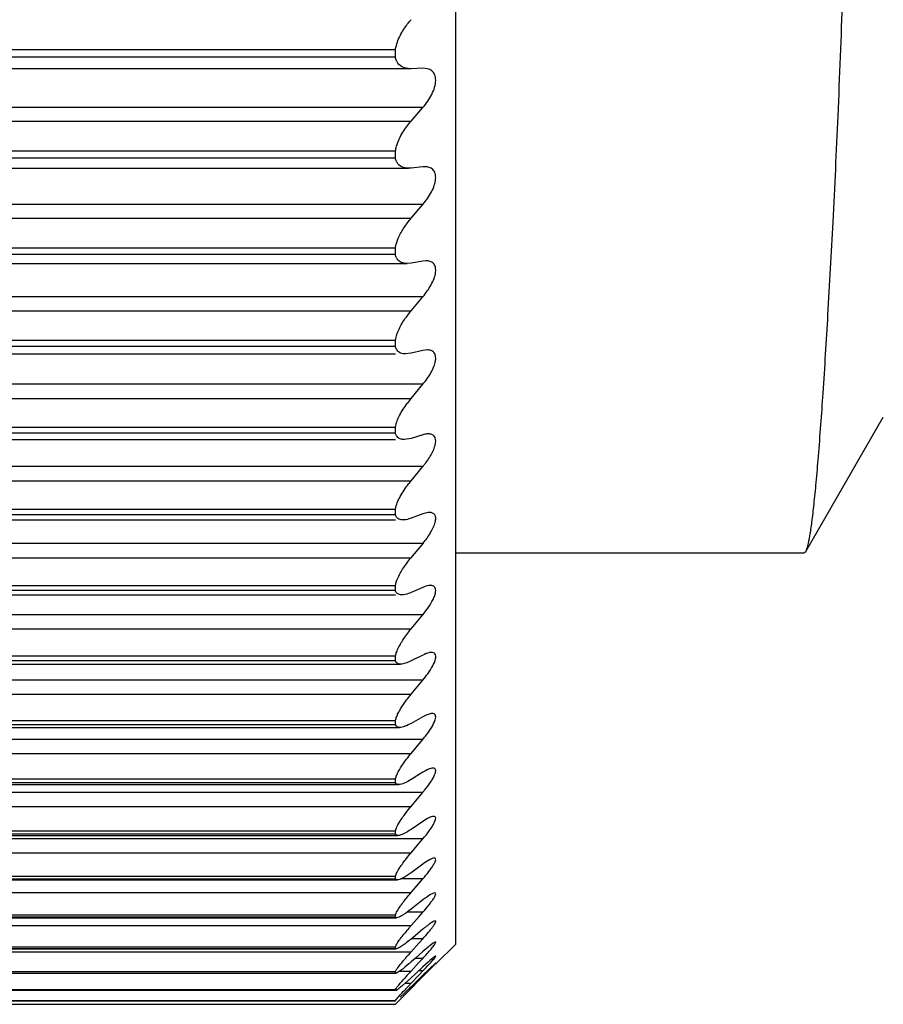
# Model space of a CAD drawing. Units: millimetres. Extents: x 48 to 2135, y 570 to 2420.
# Drawn here: x 1903 to 1906, y 2114 to 2117 of the extents above; entities that cross this region are included whole.
import ezdxf

# ---------------------------------------------------------------- set-up
doc = ezdxf.new("R2010")
doc.units = ezdxf.units.MM
doc.header["$LTSCALE"] = 16.335
doc.layers.get('0').update_dxf_attribs({"linetype": 'CONTINUOUS'})

msp = doc.modelspace()

# ---------------------------------------------------------------- linework, layer by layer
at = {"color": 7, "linetype": 'Continuous'}
for p, q in [((1904.4338, 2114.3803), (1904.4338, 2128.9803)), ((1900.4338, 2117.3525), (1904.2338, 2117.3525)), ((1904.2338, 2117.328), (1900.4338, 2117.328)), ((1904.2338, 2117.328), (1904.2338, 2117.3525)), ((1904.2856, 2117.2892), (1900.382, 2117.2892)), ((1904.3248, 2117.2906), (1904.2856, 2117.2892)), ((1904.2856, 2117.1149), (1904.3248, 2117.1602)), ((1900.4338, 2117.0158), (1904.2338, 2117.0158)), ((1904.2338, 2116.9924), (1904.2338, 2117.0158)), ((1904.2338, 2116.9924), (1900.4338, 2116.9924)), ((1900.3901, 2116.9583), (1904.2775, 2116.9583)), ((1904.2856, 2116.9588), (1904.2775, 2116.9583)), ((1904.3248, 2116.9628), (1904.2856, 2116.9588)), ((1904.3316, 2116.9632), (1904.3248, 2116.9628)), ((1904.2856, 2116.7921), (1904.3248, 2116.8381)), ((1900.4338, 2116.6939), (1904.2338, 2116.6939)), ((1904.2338, 2116.6715), (1900.4338, 2116.6715)), ((1904.2338, 2116.6715), (1904.2338, 2116.6939)), ((1900.3952, 2116.642), (1904.2724, 2116.642)), ((1904.2856, 2116.6432), (1904.2724, 2116.642)), ((1904.3248, 2116.6499), (1904.2856, 2116.6432)), ((1904.3358, 2116.6509), (1904.3248, 2116.6499)), ((1904.2856, 2116.4847), (1904.3248, 2116.5313)), ((1900.4338, 2116.3876), (1904.2338, 2116.3876)), ((1904.2338, 2116.3664), (1904.2338, 2116.3876)), ((1904.2338, 2116.3664), (1900.4338, 2116.3664)), ((1904.2856, 2116.3435), (1904.2675, 2116.3412)), ((1904.3248, 2116.3528), (1904.2856, 2116.3435)), ((1904.3398, 2116.3548), (1904.3248, 2116.3528)), ((1900.4338, 2116.3412), (1904.2338, 2116.3412)), ((1904.2856, 2116.1936), (1904.3248, 2116.2407)), ((1905.5967, 2115.6854), (1905.8544, 2116.1312)), ((1900.4338, 2116.098), (1904.2338, 2116.098)), ((1904.2338, 2116.078), (1904.2338, 2116.098)), ((1904.2338, 2116.078), (1900.4338, 2116.078)), ((1900.4338, 2116.0567), (1904.2338, 2116.0567)), ((1904.2856, 2116.0606), (1904.263, 2116.0567)), ((1904.3248, 2116.0725), (1904.2856, 2116.0606)), ((1904.2856, 2115.9198), (1904.3248, 2115.9672)), ((1900.4338, 2115.8259), (1904.2338, 2115.8259)), ((1904.2338, 2115.8072), (1904.2338, 2115.8259)), ((1904.2338, 2115.8072), (1900.4338, 2115.8072)), ((1900.4338, 2115.7896), (1904.2338, 2115.7896)), ((1904.3248, 2115.8098), (1904.2856, 2115.7953)), ((1900.342, 2115.7126), (1904.3256, 2115.7126)), ((1904.3256, 2115.7126), (1904.284, 2115.6623)), ((1904.284, 2115.6623), (1900.3836, 2115.6623)), ((1904.4338, 2115.6803), (1905.5908, 2115.6803)), ((1905.5907, 2115.6803), (1905.5969, 2115.6854)), ((1900.4338, 2115.5723), (1904.2338, 2115.5723)), ((1904.2338, 2115.5549), (1904.2338, 2115.5723)), ((1904.3248, 2115.5656), (1904.2856, 2115.5486)), ((1904.2338, 2115.5549), (1900.4338, 2115.5549)), ((1900.4338, 2115.5407), (1904.2338, 2115.5407)), ((1904.2856, 2115.4274), (1904.3248, 2115.4749)), ((1900.4338, 2115.3378), (1904.2338, 2115.3378)), ((1904.2338, 2115.3219), (1904.2338, 2115.3378)), ((1904.3248, 2115.3406), (1904.2856, 2115.3212)), ((1900.4166, 2115.3107), (1904.251, 2115.3107)), ((1904.2338, 2115.3219), (1900.4338, 2115.3219)), ((1904.2856, 2115.2104), (1904.3248, 2115.2577)), ((1904.3248, 2115.1356), (1904.2856, 2115.1138)), ((1900.42, 2115.1003), (1904.2476, 2115.1003)), ((1900.4338, 2115.1234), (1904.2338, 2115.1234)), ((1904.2338, 2115.1089), (1900.4338, 2115.1089)), ((1904.2338, 2115.1089), (1904.2338, 2115.1234)), ((1904.2856, 2115.0136), (1904.3127, 2115.0462)), ((1904.3127, 2115.0462), (1904.3248, 2115.0607)), ((1904.3127, 2115.0462), (1904.3248, 2115.0607)), ((1904.3248, 2114.9512), (1904.2856, 2114.927)), ((1900.423, 2114.9103), (1904.2446, 2114.9103)), ((1900.4338, 2114.9295), (1904.2338, 2114.9295)), ((1904.2338, 2114.9165), (1900.4338, 2114.9165)), ((1904.2338, 2114.9165), (1904.2338, 2114.9295)), ((1904.3117, 2114.869), (1904.3248, 2114.8845)), ((1904.2856, 2114.8379), (1904.3117, 2114.869)), ((1904.3248, 2114.7879), (1904.2856, 2114.7615)), ((1900.4257, 2114.7412), (1904.2419, 2114.7412)), ((1900.4338, 2114.7569), (1904.2338, 2114.7569)), ((1904.2338, 2114.7455), (1900.4338, 2114.7455)), ((1904.2338, 2114.7455), (1904.2338, 2114.7569)), ((1904.2419, 2114.7412), (1904.239, 2114.7415)), ((1904.2957, 2114.6955), (1904.3117, 2114.7144)), ((1904.3117, 2114.7144), (1904.3248, 2114.7297)), ((1904.2856, 2114.6837), (1904.2957, 2114.6955)), ((1904.2856, 2114.6837), (1904.2957, 2114.6955)), ((1904.3248, 2114.6463), (1904.2856, 2114.6177)), ((1900.4281, 2114.5935), (1904.2395, 2114.5935)), ((1900.4338, 2114.6061), (1904.2338, 2114.6061)), ((1904.2338, 2114.5962), (1900.4338, 2114.5962)), ((1904.2338, 2114.5962), (1904.2338, 2114.6061)), ((1904.2395, 2114.5935), (1904.2338, 2114.5962)), ((1904.2856, 2114.5515), (1904.3117, 2114.5817)), ((1904.3117, 2114.5817), (1904.3248, 2114.5968)), ((1904.3248, 2114.5269), (1904.2856, 2114.4962)), ((1900.4338, 2114.4776), (1904.2338, 2114.4776)), ((1904.2338, 2114.4693), (1904.2338, 2114.4776)), ((1904.3127, 2114.4724), (1904.3248, 2114.4861)), ((1904.3127, 2114.4724), (1904.3248, 2114.4861)), ((1900.4301, 2114.4678), (1904.2375, 2114.4678)), ((1904.2338, 2114.4693), (1900.4338, 2114.4693)), ((1904.2375, 2114.4678), (1904.2338, 2114.4693)), ((1904.2856, 2114.4417), (1904.3127, 2114.4724)), ((1904.3587, 2114.4549), (1904.3547, 2114.4526)), ((1904.363, 2114.4569), (1904.3587, 2114.4549)), ((1904.3248, 2114.43), (1904.2987, 2114.4082)), ((1904.2987, 2114.4082), (1904.2856, 2114.3973)), ((1904.2856, 2114.3547), (1904.3117, 2114.3837)), ((1904.3117, 2114.3837), (1904.3248, 2114.3981)), ((1904.3546, 2114.3805), (1904.3476, 2114.3751)), ((1904.3587, 2114.3834), (1904.3546, 2114.3805)), ((1904.363, 2114.386), (1904.3587, 2114.3834)), ((1904.4338, 2114.3803), (1904.3671, 2114.3135)), ((1900.4318, 2114.3644), (1904.2358, 2114.3644)), ((1900.4338, 2114.3717), (1904.2338, 2114.3717)), ((1904.2338, 2114.365), (1900.4338, 2114.365)), ((1904.2338, 2114.365), (1904.2338, 2114.3717)), ((1904.2358, 2114.3644), (1904.2338, 2114.365)), ((1904.3248, 2114.3558), (1904.2987, 2114.3328)), ((1904.3421, 2114.3707), (1904.3248, 2114.3558)), ((1904.2778, 2114.3144), (1904.2646, 2114.3033)), ((1904.2987, 2114.3328), (1904.2856, 2114.3213)), ((1904.2856, 2114.2908), (1904.3117, 2114.319)), ((1904.3117, 2114.319), (1904.3248, 2114.333)), ((1904.342, 2114.3205), (1904.3248, 2114.3048)), ((1904.3547, 2114.3316), (1904.3476, 2114.3254)), ((1904.363, 2114.338), (1904.3587, 2114.3348)), ((1904.3653, 2114.3153), (1904.363, 2114.3132)), ((1904.367, 2114.3166), (1904.3653, 2114.3153)), ((1904.3674, 2114.3168), (1904.367, 2114.3166)), ((1904.367, 2114.3161), (1904.3674, 2114.3168)), ((1900.4331, 2114.2836), (1904.2346, 2114.2836)), ((1900.4338, 2114.2888), (1904.2338, 2114.2888)), ((1904.2338, 2114.2837), (1904.2338, 2114.2888)), ((1904.2345, 2114.2836), (1904.2338, 2114.2837)), ((1904.2556, 2114.2962), (1904.2491, 2114.2914)), ((1904.3248, 2114.3048), (1904.2987, 2114.2806)), ((1904.3117, 2114.2774), (1904.3248, 2114.291)), ((1904.363, 2114.3132), (1904.3587, 2114.3093)), ((1904.2856, 2114.2684), (1904.2646, 2114.2493)), ((1904.2987, 2114.2806), (1904.2856, 2114.2684)), ((1904.2856, 2114.2501), (1904.3117, 2114.2774)), ((1904.3248, 2114.2769), (1904.2856, 2114.2389)), ((1904.2856, 2114.2328), (1904.3117, 2114.2591)), ((1904.3117, 2114.2591), (1904.3248, 2114.2723)), ((1904.3248, 2114.2723), (1904.3302, 2114.2778)), ((1900.4338, 2114.2291), (1904.2338, 2114.2291)), ((1904.2338, 2114.2258), (1900.4338, 2114.2258)), ((1904.2338, 2114.2258), (1904.2338, 2114.2291)), ((1904.2646, 2114.2187), (1904.2491, 2114.2042)), ((1904.2646, 2114.2115), (1904.2856, 2114.2328)), ((1904.2856, 2114.2389), (1904.2812, 2114.2346)), ((1900.4338, 2114.1929), (1904.2338, 2114.1929)), ((1904.2338, 2114.1912), (1900.4338, 2114.1912)), ((1904.2338, 2114.1803), (1904.2646, 2114.2115)), ((1904.2338, 2114.1912), (1904.2338, 2114.1929)), ((1900.4338, 2114.1803), (1904.2338, 2114.1803))]:
    msp.add_line(p, q, dxfattribs=at)
at = {"color": 9, "linetype": 'Continuous'}
for p, q in [((1904.3248, 2117.1602), (1900.3428, 2117.1602)), ((1900.382, 2117.1149), (1904.2856, 2117.1149)), ((1904.3248, 2116.8381), (1900.3428, 2116.8381)), ((1900.382, 2116.7921), (1904.2856, 2116.7921)), ((1904.3248, 2116.5313), (1900.3428, 2116.5313)), ((1900.382, 2116.4847), (1904.2856, 2116.4847)), ((1904.3248, 2116.2407), (1900.3428, 2116.2407)), ((1900.382, 2116.1936), (1904.2856, 2116.1936)), ((1904.3248, 2115.9672), (1900.3428, 2115.9672)), ((1900.382, 2115.9198), (1904.2856, 2115.9198)), ((1904.3248, 2115.4749), (1900.3428, 2115.4749)), ((1900.382, 2115.4274), (1904.2856, 2115.4274)), ((1904.3248, 2115.2577), (1900.3428, 2115.2577)), ((1900.382, 2115.2104), (1904.2856, 2115.2104)), ((1904.3248, 2115.0607), (1900.3428, 2115.0607)), ((1900.382, 2115.0136), (1904.2856, 2115.0136)), ((1904.3248, 2114.8845), (1900.3428, 2114.8845)), ((1900.382, 2114.8379), (1904.2856, 2114.8379)), ((1904.3248, 2114.7297), (1900.3428, 2114.7297)), ((1900.382, 2114.6837), (1904.2856, 2114.6837)), ((1904.3248, 2114.5968), (1904.2511, 2114.5968)), ((1900.382, 2114.5515), (1904.2856, 2114.5515)), ((1904.3248, 2114.4861), (1904.2719, 2114.4861)), ((1900.382, 2114.4417), (1904.2856, 2114.4417)), ((1904.3248, 2114.3981), (1904.2856, 2114.3981)), ((1900.382, 2114.3547), (1904.2856, 2114.3547)), ((1904.3248, 2114.333), (1904.2989, 2114.333)), ((1904.2481, 2114.2908), (1904.2856, 2114.2908)), ((1904.3248, 2114.291), (1904.31, 2114.291)), ((1904.2655, 2114.2501), (1904.2856, 2114.2501)), ((1904.2793, 2114.2328), (1904.2856, 2114.2328))]:
    msp.add_line(p, q, dxfattribs=at)
at = {"color": 7, "linetype": 'Continuous'}
for centre, radius, start, end in [((1904.5407, 2116.2698), 0.3335, 139.8822, 144.9846), ((1904.5658, 2115.9601), 0.3647, 140.1823, 143.558), ((1904.0741, 2116.1742), 0.3251, 320.451, 322.3698), ((1904.5941, 2115.6645), 0.4004, 140.3809, 142.2527), ((1903.996, 2115.3341), 0.4276, 320.2481, 322.678), ((1903.9445, 2115.2035), 0.4964, 320.0133, 321.086), ((1904.8548, 2113.9358), 0.7615, 139.2393, 140.8148), ((1904.9963, 2113.8146), 0.9478, 138.5732, 139.2734), ((1904.6611, 2114.0282), 0.524, 128.7047, 129.9339), ((1904.5618, 2114.1524), 0.365, 127.0277, 128.7321), ((1905.062, 2113.6523), 1.047, 137.8621, 139.2767), ((1903.5574, 2115.0445), 1.0465, 317.1614, 318.3478), ((1904.5826, 2114.079), 0.378, 128.4439, 129.4993), ((1904.905, 2113.7878), 0.8396, 139.2963, 139.7123), ((1903.6853, 2115.0015), 0.9072, 310.7717, 311.4299), ((1904.8034, 2113.8039), 0.6927, 131.1552, 131.765), ((1904.5017, 2114.1559), 0.229, 128.6463, 129.9163), ((1904.0254, 2114.5959), 0.3779, 307.528, 309.2733), ((1905.4517, 2113.2088), 1.5907, 137.1404, 137.7512), ((1906.5571, 2111.9828), 3.201, 133.7895, 134.2191), ((1905.8222, 2112.7491), 2.1392, 133.5769, 133.7835), ((1905.3035, 2113.2948), 1.3863, 133.1913, 133.591), ((1904.8986, 2113.7261), 0.7947, 132.7901, 133.1898), ((1905.1921, 2113.4444), 1.2401, 137.748, 138.4114), ((1906.3996, 2112.2275), 2.9257, 136.2647, 136.4826), ((1905.8983, 2112.7024), 2.2352, 136.4642, 136.9646), ((1902.3842, 2116.1965), 2.7291, 313.5527, 314.0369)]:
    msp.add_arc(centre, radius, start, end, dxfattribs=at)
for points, knots in [([(1905.5968, 2115.6854), (1905.6001, 2115.6911), (1905.6051, 2115.7084), (1905.6115, 2115.7407), (1905.6181, 2115.7868), (1905.625, 2115.8462), (1905.632, 2115.9189), (1905.6425, 2116.0419), (1905.6559, 2116.2275), (1905.6719, 2116.4871), (1905.6887, 2116.7941), (1905.7052, 2117.1458), (1905.7205, 2117.5389), (1905.7348, 2117.9698), (1905.7531, 2118.6083), (1905.7764, 2119.4689), (1905.8075, 2120.5542), (1905.8298, 2121.3003), (1905.8408, 2121.6803)], [0, 0, 0, 0, 0.003318, 0.008823, 0.016558, 0.026524, 0.038701, 0.053063, 0.088226, 0.131694, 0.183079, 0.241905, 0.307642, 0.379687, 0.45739, 0.626901, 0.809988, 1, 1, 1, 1]), ([(1904.2547, 2117.4091), (1904.2569, 2117.413), (1904.2661, 2117.4281), (1904.2769, 2117.4422), (1904.2856, 2117.4521)], [0, 0, 0, 0, 0.253478, 1, 1, 1, 1]), ([(1904.2338, 2117.3525), (1904.2345, 2117.3572), (1904.2386, 2117.377), (1904.2471, 2117.3958), (1904.2547, 2117.4091)], [0, 0, 0, 0, 0.237119, 1, 1, 1, 1]), ([(1904.239, 2117.3123), (1904.2384, 2117.3134), (1904.236, 2117.3184), (1904.2345, 2117.3238), (1904.2338, 2117.328)], [0, 0, 0, 0, 0.236782, 1, 1, 1, 1]), ([(1904.2734, 2117.2898), (1904.2664, 2117.2907), (1904.2524, 2117.295), (1904.2423, 2117.306), (1904.239, 2117.3123)], [0, 0, 0, 0, 0.495885, 1, 1, 1, 1]), ([(1904.3248, 2117.1602), (1904.3363, 2117.1735), (1904.3516, 2117.1952), (1904.3645, 2117.2267), (1904.3686, 2117.2493), (1904.3657, 2117.269), (1904.3522, 2117.2876), (1904.335, 2117.2909), (1904.3248, 2117.2906)], [0, 0, 0, 0, 0.315012, 0.46913, 0.607535, 0.721447, 0.816174, 1, 1, 1, 1]), ([(1904.2338, 2117.0158), (1904.2346, 2117.0211), (1904.2395, 2117.0431), (1904.2496, 2117.0637), (1904.2587, 2117.0783)], [0, 0, 0, 0, 0.23389, 1, 1, 1, 1]), ([(1904.239, 2116.9777), (1904.2384, 2116.9787), (1904.236, 2116.9834), (1904.2345, 2116.9885), (1904.2338, 2116.9924)], [0, 0, 0, 0, 0.23605, 1, 1, 1, 1]), ([(1904.2775, 2116.9583), (1904.2699, 2116.9583), (1904.2545, 2116.9606), (1904.2426, 2116.9713), (1904.239, 2116.9777)], [0, 0, 0, 0, 0.508693, 1, 1, 1, 1]), ([(1904.3248, 2116.8381), (1904.3356, 2116.8509), (1904.3502, 2116.8714), (1904.3633, 2116.9009), (1904.3681, 2116.922), (1904.3671, 2116.9407), (1904.3566, 2116.9591), (1904.3408, 2116.9632), (1904.3316, 2116.9632)], [0, 0, 0, 0, 0.319473, 0.474605, 0.61427, 0.729309, 0.822947, 1, 1, 1, 1]), ([(1904.2338, 2116.6939), (1904.2356, 2116.7056), (1904.2436, 2116.7295), (1904.2558, 2116.7512), (1904.263, 2116.762)], [0, 0, 0, 0, 0.477684, 1, 1, 1, 1]), ([(1904.239, 2116.6578), (1904.2384, 2116.6588), (1904.236, 2116.6631), (1904.2345, 2116.6678), (1904.2338, 2116.6715)], [0, 0, 0, 0, 0.235443, 1, 1, 1, 1]), ([(1904.2724, 2116.642), (1904.2658, 2116.642), (1904.2528, 2116.6438), (1904.2423, 2116.6526), (1904.239, 2116.6578)], [0, 0, 0, 0, 0.513306, 1, 1, 1, 1]), ([(1904.3248, 2116.5313), (1904.3352, 2116.5437), (1904.3492, 2116.5634), (1904.3624, 2116.5915), (1904.3677, 2116.6114), (1904.3677, 2116.629), (1904.361, 2116.6427), (1904.3492, 2116.6499), (1904.3403, 2116.6509), (1904.3358, 2116.6509)], [0, 0, 0, 0, 0.323955, 0.479754, 0.619469, 0.73385, 0.825224, 0.909318, 1, 1, 1, 1]), ([(1904.2338, 2116.3876), (1904.2358, 2116.4003), (1904.2453, 2116.4262), (1904.2594, 2116.4495), (1904.2675, 2116.4612)], [0, 0, 0, 0, 0.473397, 1, 1, 1, 1]), ([(1904.239, 2116.3538), (1904.2384, 2116.3547), (1904.236, 2116.3586), (1904.2345, 2116.363), (1904.2338, 2116.3664)], [0, 0, 0, 0, 0.235041, 1, 1, 1, 1]), ([(1904.2675, 2116.3412), (1904.262, 2116.3412), (1904.251, 2116.3426), (1904.2419, 2116.3496), (1904.239, 2116.3538)], [0, 0, 0, 0, 0.517754, 1, 1, 1, 1]), ([(1904.3248, 2116.2407), (1904.3347, 2116.2527), (1904.3483, 2116.2714), (1904.3614, 2116.2984), (1904.3685, 2116.3203), (1904.3675, 2116.3436), (1904.3521, 2116.3538), (1904.344, 2116.3548), (1904.3398, 2116.3548)], [0, 0, 0, 0, 0.331151, 0.488973, 0.630001, 0.830142, 0.911441, 1, 1, 1, 1]), ([(1904.2338, 2116.098), (1904.236, 2116.1116), (1904.2472, 2116.1394), (1904.2631, 2116.1642), (1904.2724, 2116.1767)], [0, 0, 0, 0, 0.468763, 1, 1, 1, 1]), ([(1904.239, 2116.0666), (1904.2384, 2116.0673), (1904.236, 2116.0708), (1904.2345, 2116.0748), (1904.2338, 2116.078)], [0, 0, 0, 0, 0.234972, 1, 1, 1, 1]), ([(1904.263, 2116.0567), (1904.2583, 2116.0567), (1904.2493, 2116.0578), (1904.2416, 2116.0632), (1904.239, 2116.0666)], [0, 0, 0, 0, 0.521887, 1, 1, 1, 1]), ([(1904.3436, 2116.0757), (1904.3421, 2116.0757), (1904.3357, 2116.0754), (1904.3295, 2116.0739), (1904.3248, 2116.0725)], [0, 0, 0, 0, 0.231876, 1, 1, 1, 1]), ([(1904.3316, 2115.9757), (1904.3401, 2115.9868), (1904.3517, 2116.0038), (1904.3627, 2116.0278), (1904.3684, 2116.0467), (1904.3673, 2116.0663), (1904.3541, 2116.0749), (1904.3472, 2116.0757), (1904.3436, 2116.0757)], [0, 0, 0, 0, 0.341661, 0.499793, 0.63823, 0.83238, 0.912082, 1, 1, 1, 1]), ([(1904.2338, 2115.8259), (1904.2363, 2115.8404), (1904.2494, 2115.87), (1904.2671, 2115.8962), (1904.2775, 2115.9096)], [0, 0, 0, 0, 0.463797, 1, 1, 1, 1]), ([(1904.239, 2115.7969), (1904.2384, 2115.7976), (1904.236, 2115.8007), (1904.2345, 2115.8043), (1904.2338, 2115.8072)], [0, 0, 0, 0, 0.235444, 1, 1, 1, 1]), ([(1904.2587, 2115.7896), (1904.2567, 2115.7896), (1904.2497, 2115.79), (1904.2424, 2115.7931), (1904.239, 2115.7969)], [0, 0, 0, 0, 0.275225, 1, 1, 1, 1]), ([(1904.2856, 2115.7953), (1904.2833, 2115.7945), (1904.2746, 2115.7915), (1904.2654, 2115.7896), (1904.2587, 2115.7896)], [0, 0, 0, 0, 0.274213, 1, 1, 1, 1]), ([(1904.3471, 2115.8146), (1904.3454, 2115.8146), (1904.3377, 2115.814), (1904.3303, 2115.8119), (1904.3248, 2115.8098)], [0, 0, 0, 0, 0.225248, 1, 1, 1, 1]), ([(1904.3256, 2115.7126), (1904.3347, 2115.7236), (1904.3503, 2115.7455), (1904.3648, 2115.7742), (1904.3683, 2115.7951), (1904.3656, 2115.8069), (1904.3572, 2115.8138), (1904.3505, 2115.8146), (1904.3471, 2115.8146)], [0, 0, 0, 0, 0.342069, 0.643172, 0.757655, 0.843923, 0.917923, 1, 1, 1, 1]), ([(1904.2387, 2115.5892), (1904.2436, 2115.6021), (1904.2577, 2115.6273), (1904.2744, 2115.6507), (1904.2838, 2115.6623)], [0, 0, 0, 0, 0.478068, 1, 1, 1, 1]), ([(1904.2338, 2115.5723), (1904.2341, 2115.5736), (1904.2353, 2115.5794), (1904.2371, 2115.585), (1904.2387, 2115.5892)], [0, 0, 0, 0, 0.231905, 1, 1, 1, 1]), ([(1904.3504, 2115.5722), (1904.3485, 2115.5722), (1904.3396, 2115.5714), (1904.3311, 2115.5684), (1904.3248, 2115.5656)], [0, 0, 0, 0, 0.217481, 1, 1, 1, 1]), ([(1904.3422, 2115.498), (1904.3484, 2115.5069), (1904.3566, 2115.5201), (1904.3643, 2115.5383), (1904.3681, 2115.5519), (1904.3672, 2115.5656), (1904.358, 2115.5717), (1904.353, 2115.5722), (1904.3504, 2115.5722)], [0, 0, 0, 0, 0.360129, 0.518209, 0.652164, 0.836672, 0.913333, 1, 1, 1, 1]), ([(1904.239, 2115.5459), (1904.2371, 2115.5476), (1904.2351, 2115.5507), (1904.234, 2115.554), (1904.2338, 2115.5549)], [0, 0, 0, 0, 0.730133, 1, 1, 1, 1]), ([(1904.2547, 2115.5407), (1904.2531, 2115.5407), (1904.2476, 2115.541), (1904.2419, 2115.5431), (1904.239, 2115.5459)], [0, 0, 0, 0, 0.276071, 1, 1, 1, 1]), ([(1904.2856, 2115.5486), (1904.2829, 2115.5474), (1904.273, 2115.5435), (1904.2624, 2115.5407), (1904.2547, 2115.5407)], [0, 0, 0, 0, 0.281269, 1, 1, 1, 1]), ([(1904.239, 2115.3545), (1904.2441, 2115.3672), (1904.2586, 2115.3925), (1904.276, 2115.4157), (1904.2856, 2115.4274)], [0, 0, 0, 0, 0.474516, 1, 1, 1, 1]), ([(1904.2338, 2115.3378), (1904.2341, 2115.3391), (1904.2354, 2115.3448), (1904.2373, 2115.3503), (1904.239, 2115.3545)], [0, 0, 0, 0, 0.229104, 1, 1, 1, 1]), ([(1904.3534, 2115.3494), (1904.3513, 2115.3494), (1904.3413, 2115.3482), (1904.3319, 2115.3442), (1904.3248, 2115.3406)], [0, 0, 0, 0, 0.2086, 1, 1, 1, 1]), ([(1904.3411, 2115.2789), (1904.3471, 2115.2873), (1904.3573, 2115.3035), (1904.3672, 2115.3247), (1904.3683, 2115.3426), (1904.3602, 2115.3489), (1904.3557, 2115.3494), (1904.3534, 2115.3494)], [0, 0, 0, 0, 0.366235, 0.662323, 0.846414, 0.918147, 1, 1, 1, 1]), ([(1904.239, 2115.3141), (1904.2371, 2115.3155), (1904.2351, 2115.3181), (1904.234, 2115.3211), (1904.2338, 2115.3219)], [0, 0, 0, 0, 0.730745, 1, 1, 1, 1]), ([(1904.251, 2115.3107), (1904.2498, 2115.3107), (1904.2457, 2115.3109), (1904.2414, 2115.3122), (1904.239, 2115.3141)], [0, 0, 0, 0, 0.275974, 1, 1, 1, 1]), ([(1904.2856, 2115.3212), (1904.2796, 2115.3182), (1904.2685, 2115.3134), (1904.2564, 2115.3107), (1904.251, 2115.3107)], [0, 0, 0, 0, 0.552835, 1, 1, 1, 1]), ([(1904.2491, 2115.159), (1904.2516, 2115.1634), (1904.2627, 2115.1812), (1904.2754, 2115.198), (1904.2856, 2115.2104)], [0, 0, 0, 0, 0.238137, 1, 1, 1, 1]), ([(1904.2338, 2115.1234), (1904.2341, 2115.1246), (1904.2354, 2115.13), (1904.2373, 2115.1351), (1904.239, 2115.1391)], [0, 0, 0, 0, 0.226504, 1, 1, 1, 1]), ([(1904.239, 2115.1391), (1904.2396, 2115.1407), (1904.2427, 2115.1475), (1904.2462, 2115.1541), (1904.2491, 2115.159)], [0, 0, 0, 0, 0.235264, 1, 1, 1, 1]), ([(1904.3561, 2115.1468), (1904.3513, 2115.1468), (1904.3403, 2115.1436), (1904.3303, 2115.1387), (1904.3248, 2115.1356)], [0, 0, 0, 0, 0.433065, 1, 1, 1, 1]), ([(1904.3361, 2115.0749), (1904.3425, 2115.0834), (1904.3537, 2115.0993), (1904.3645, 2115.1196), (1904.3678, 2115.1336), (1904.3672, 2115.1414), (1904.3625, 2115.1463), (1904.3583, 2115.1468), (1904.3561, 2115.1468)], [0, 0, 0, 0, 0.368167, 0.671512, 0.781874, 0.862008, 0.926605, 1, 1, 1, 1]), ([(1904.2476, 2115.1003), (1904.2468, 2115.1003), (1904.2438, 2115.1004), (1904.2408, 2115.1012), (1904.239, 2115.1023)], [0, 0, 0, 0, 0.274447, 1, 1, 1, 1]), ([(1904.2856, 2115.1138), (1904.279, 2115.11), (1904.2669, 2115.1041), (1904.2535, 2115.1003), (1904.2476, 2115.1003)], [0, 0, 0, 0, 0.564782, 1, 1, 1, 1]), ([(1904.2491, 2114.9633), (1904.2516, 2114.9675), (1904.2628, 2114.985), (1904.2755, 2115.0015), (1904.2856, 2115.0136)], [0, 0, 0, 0, 0.23597, 1, 1, 1, 1]), ([(1904.2338, 2114.9295), (1904.2341, 2114.9307), (1904.2354, 2114.9357), (1904.2373, 2114.9405), (1904.239, 2114.9442)], [0, 0, 0, 0, 0.223545, 1, 1, 1, 1]), ([(1904.239, 2114.9442), (1904.2396, 2114.9458), (1904.2427, 2114.9523), (1904.2463, 2114.9586), (1904.2491, 2114.9633)], [0, 0, 0, 0, 0.233411, 1, 1, 1, 1]), ([(1904.3586, 2114.9651), (1904.3535, 2114.9651), (1904.3415, 2114.9608), (1904.3308, 2114.9549), (1904.3248, 2114.9512)], [0, 0, 0, 0, 0.419623, 1, 1, 1, 1]), ([(1904.3307, 2114.8917), (1904.3376, 2114.9002), (1904.3472, 2114.913), (1904.3579, 2114.9302), (1904.3638, 2114.9415), (1904.3671, 2114.951), (1904.368, 2114.9588), (1904.3645, 2114.9645), (1904.3605, 2114.9651), (1904.3586, 2114.9651)], [0, 0, 0, 0, 0.369946, 0.536138, 0.680679, 0.795622, 0.877072, 0.935612, 1, 1, 1, 1]), ([(1904.2856, 2114.927), (1904.2783, 2114.9225), (1904.2654, 2114.9153), (1904.2509, 2114.9103), (1904.2446, 2114.9103)], [0, 0, 0, 0, 0.577705, 1, 1, 1, 1]), ([(1904.2646, 2114.8113), (1904.2662, 2114.8135), (1904.273, 2114.8226), (1904.2802, 2114.8314), (1904.2856, 2114.8379)], [0, 0, 0, 0, 0.244941, 1, 1, 1, 1]), ([(1904.2491, 2114.7888), (1904.2503, 2114.7906), (1904.2552, 2114.7983), (1904.2605, 2114.8057), (1904.2646, 2114.8113)], [0, 0, 0, 0, 0.239252, 1, 1, 1, 1]), ([(1904.3608, 2114.8048), (1904.3554, 2114.8048), (1904.3426, 2114.7992), (1904.3313, 2114.7924), (1904.3248, 2114.7879)], [0, 0, 0, 0, 0.405232, 1, 1, 1, 1]), ([(1904.3248, 2114.7297), (1904.3321, 2114.7384), (1904.3425, 2114.7512), (1904.3545, 2114.7686), (1904.3614, 2114.78), (1904.3659, 2114.7899), (1904.3681, 2114.7976), (1904.3663, 2114.8041), (1904.3625, 2114.8048), (1904.3608, 2114.8048)], [0, 0, 0, 0, 0.370227, 0.53842, 0.686704, 0.806479, 0.891015, 0.945256, 1, 1, 1, 1]), ([(1904.2338, 2114.7569), (1904.2344, 2114.7592), (1904.2382, 2114.7704), (1904.2441, 2114.7808), (1904.2491, 2114.7888)], [0, 0, 0, 0, 0.201831, 1, 1, 1, 1]), ([(1904.2856, 2114.7615), (1904.2777, 2114.7561), (1904.264, 2114.7478), (1904.2485, 2114.7412), (1904.2419, 2114.7412)], [0, 0, 0, 0, 0.591514, 1, 1, 1, 1]), ([(1904.2646, 2114.6576), (1904.2662, 2114.6598), (1904.2731, 2114.6686), (1904.2802, 2114.6773), (1904.2856, 2114.6837)], [0, 0, 0, 0, 0.243964, 1, 1, 1, 1]), ([(1904.2491, 2114.6359), (1904.2503, 2114.6376), (1904.2552, 2114.645), (1904.2605, 2114.6522), (1904.2646, 2114.6576)], [0, 0, 0, 0, 0.23789, 1, 1, 1, 1]), ([(1904.3627, 2114.6665), (1904.3603, 2114.6665), (1904.3548, 2114.6648), (1904.3419, 2114.6584), (1904.3319, 2114.6515), (1904.3248, 2114.6463)], [0, 0, 0, 0, 0.16219, 0.39143, 1, 1, 1, 1]), ([(1904.3248, 2114.5968), (1904.3318, 2114.6049), (1904.3417, 2114.617), (1904.3535, 2114.633), (1904.3604, 2114.6436), (1904.3651, 2114.6527), (1904.3677, 2114.6595), (1904.3673, 2114.6656), (1904.364, 2114.6665), (1904.3627, 2114.6665)], [0, 0, 0, 0, 0.37527, 0.544997, 0.694582, 0.815796, 0.901385, 0.952944, 1, 1, 1, 1]), ([(1904.2338, 2114.6061), (1904.2351, 2114.6108), (1904.2398, 2114.621), (1904.2456, 2114.6305), (1904.2491, 2114.6359)], [0, 0, 0, 0, 0.43135, 1, 1, 1, 1]), ([(1904.2856, 2114.6177), (1904.2771, 2114.6115), (1904.265, 2114.6032), (1904.2492, 2114.5955), (1904.2424, 2114.5935), (1904.2395, 2114.5935)], [0, 0, 0, 0, 0.604654, 0.83426, 1, 1, 1, 1]), ([(1904.2646, 2114.526), (1904.2662, 2114.5281), (1904.2731, 2114.5368), (1904.2802, 2114.5452), (1904.2856, 2114.5515)], [0, 0, 0, 0, 0.242961, 1, 1, 1, 1]), ([(1904.3642, 2114.5506), (1904.3619, 2114.5506), (1904.3563, 2114.5484), (1904.343, 2114.5409), (1904.3324, 2114.5329), (1904.3248, 2114.5269)], [0, 0, 0, 0, 0.148154, 0.375685, 1, 1, 1, 1]), ([(1904.3248, 2114.4861), (1904.3315, 2114.4937), (1904.341, 2114.505), (1904.3525, 2114.5198), (1904.3593, 2114.5295), (1904.3643, 2114.5379), (1904.367, 2114.5439), (1904.368, 2114.5494), (1904.3653, 2114.5506), (1904.3642, 2114.5506)], [0, 0, 0, 0, 0.379629, 0.55068, 0.701443, 0.824161, 0.911299, 0.961322, 1, 1, 1, 1]), ([(1904.2491, 2114.5051), (1904.2503, 2114.5068), (1904.2553, 2114.5139), (1904.2605, 2114.5208), (1904.2646, 2114.526)], [0, 0, 0, 0, 0.236465, 1, 1, 1, 1]), ([(1904.2338, 2114.4776), (1904.2351, 2114.4818), (1904.24, 2114.4913), (1904.2457, 2114.5001), (1904.2491, 2114.5051)], [0, 0, 0, 0, 0.422955, 1, 1, 1, 1]), ([(1904.2856, 2114.4962), (1904.2765, 2114.489), (1904.2636, 2114.4794), (1904.2473, 2114.4704), (1904.2404, 2114.4678), (1904.2375, 2114.4678)], [0, 0, 0, 0, 0.61968, 0.847584, 1, 1, 1, 1]), ([(1904.3248, 2114.3981), (1904.3312, 2114.4052), (1904.3403, 2114.4156), (1904.3514, 2114.4293), (1904.3582, 2114.4382), (1904.3633, 2114.4457), (1904.3663, 2114.4511), (1904.3673, 2114.4543), (1904.3677, 2114.4565), (1904.3662, 2114.4574), (1904.3655, 2114.4574)], [0, 0, 0, 0, 0.38284, 0.554804, 0.706466, 0.830628, 0.919689, 0.949507, 0.970126, 1, 1, 1, 1]), ([(1904.3547, 2114.4526), (1904.3538, 2114.452), (1904.3494, 2114.4492), (1904.3452, 2114.4462), (1904.342, 2114.4438)], [0, 0, 0, 0, 0.221899, 1, 1, 1, 1]), ([(1904.2491, 2114.397), (1904.2503, 2114.3986), (1904.2553, 2114.4053), (1904.2605, 2114.4119), (1904.2646, 2114.4169)], [0, 0, 0, 0, 0.234976, 1, 1, 1, 1]), ([(1904.2338, 2114.3717), (1904.2352, 2114.3755), (1904.2401, 2114.3842), (1904.2457, 2114.3923), (1904.2491, 2114.397)], [0, 0, 0, 0, 0.413517, 1, 1, 1, 1]), ([(1904.2856, 2114.3973), (1904.2804, 2114.3929), (1904.2705, 2114.3849), (1904.2566, 2114.3746), (1904.2455, 2114.3677), (1904.2386, 2114.3644), (1904.2358, 2114.3644)], [0, 0, 0, 0, 0.34155, 0.635194, 0.861631, 1, 1, 1, 1]), ([(1904.3393, 2114.3491), (1904.3437, 2114.3539), (1904.3514, 2114.3628), (1904.3598, 2114.3733), (1904.3648, 2114.3803), (1904.3665, 2114.3836), (1904.368, 2114.3862), (1904.3668, 2114.3872), (1904.3664, 2114.3872)], [0, 0, 0, 0, 0.403078, 0.726343, 0.845185, 0.928729, 0.974837, 1, 1, 1, 1]), ([(1904.3664, 2114.3872), (1904.3662, 2114.3872), (1904.365, 2114.387), (1904.3639, 2114.3864), (1904.363, 2114.386)], [0, 0, 0, 0, 0.175628, 1, 1, 1, 1]), ([(1904.2338, 2114.2888), (1904.2365, 2114.295), (1904.247, 2114.3091), (1904.2578, 2114.3227), (1904.2646, 2114.3307)], [0, 0, 0, 0, 0.392065, 1, 1, 1, 1]), ([(1904.3248, 2114.291), (1904.3297, 2114.2962), (1904.3389, 2114.306), (1904.3514, 2114.3195), (1904.3606, 2114.3302), (1904.3656, 2114.3362), (1904.367, 2114.3387)], [0, 0, 0, 0, 0.336329, 0.632804, 0.86477, 1, 1, 1, 1]), ([(1904.3302, 2114.2778), (1904.3383, 2114.286), (1904.3504, 2114.2988), (1904.3631, 2114.3112), (1904.367, 2114.3161)], [0, 0, 0, 0, 0.647214, 1, 1, 1, 1]), ([(1904.3671, 2114.3403), (1904.3665, 2114.3403), (1904.3651, 2114.3395), (1904.3638, 2114.3386), (1904.363, 2114.338)], [0, 0, 0, 0, 0.342272, 1, 1, 1, 1]), ([(1904.367, 2114.3387), (1904.3671, 2114.3389), (1904.3674, 2114.3393), (1904.3674, 2114.3403), (1904.3671, 2114.3403)], [0, 0, 0, 0, 0.452793, 1, 1, 1, 1]), ([(1904.239, 2114.2851), (1904.2385, 2114.2848), (1904.2371, 2114.2842), (1904.2356, 2114.2836), (1904.2346, 2114.2836)], [0, 0, 0, 0, 0.316793, 1, 1, 1, 1]), ([(1904.2491, 2114.2914), (1904.2481, 2114.2907), (1904.2449, 2114.2885), (1904.2415, 2114.2863), (1904.239, 2114.2851)], [0, 0, 0, 0, 0.294535, 1, 1, 1, 1]), ([(1904.2338, 2114.2291), (1904.2367, 2114.2347), (1904.2473, 2114.2475), (1904.2578, 2114.26), (1904.2646, 2114.2676)], [0, 0, 0, 0, 0.380718, 1, 1, 1, 1]), ([(1904.2646, 2114.2493), (1904.2632, 2114.2481), (1904.2581, 2114.2436), (1904.2529, 2114.2392), (1904.2491, 2114.2361)], [0, 0, 0, 0, 0.273141, 1, 1, 1, 1]), ([(1904.239, 2114.2284), (1904.2384, 2114.228), (1904.2368, 2114.227), (1904.2351, 2114.2259), (1904.2338, 2114.2258)], [0, 0, 0, 0, 0.343826, 1, 1, 1, 1]), ([(1904.2338, 2114.1929), (1904.237, 2114.1977), (1904.2476, 2114.2092), (1904.2579, 2114.2207), (1904.2646, 2114.2278)], [0, 0, 0, 0, 0.368688, 1, 1, 1, 1]), ([(1904.2491, 2114.2361), (1904.2481, 2114.2353), (1904.2448, 2114.2326), (1904.2415, 2114.2301), (1904.239, 2114.2284)], [0, 0, 0, 0, 0.291966, 1, 1, 1, 1])]:
    msp.add_open_spline(points, degree=3, knots=knots, dxfattribs=at)
for points in [[(1904.2856, 2117.2892), (1904.2816, 2117.2891), (1904.2774, 2117.2892), (1904.2734, 2117.2898)], [(1904.2587, 2117.0783), (1904.2666, 2117.0912), (1904.2757, 2117.1035), (1904.2856, 2117.1149)], [(1904.263, 2116.762), (1904.2699, 2116.7725), (1904.2775, 2116.7826), (1904.2856, 2116.7921)], [(1904.3248, 2115.4749), (1904.3309, 2115.4824), (1904.3368, 2115.49), (1904.3422, 2115.498)], [(1904.3248, 2115.2577), (1904.3304, 2115.2646), (1904.3359, 2115.2716), (1904.3411, 2115.2789)], [(1904.239, 2115.1023), (1904.2366, 2115.1037), (1904.2347, 2115.1062), (1904.2338, 2115.1089)], [(1904.239, 2114.9113), (1904.2367, 2114.9122), (1904.2347, 2114.9142), (1904.2338, 2114.9165)], [(1904.2446, 2114.9103), (1904.2427, 2114.9103), (1904.2407, 2114.9105), (1904.239, 2114.9113)], [(1904.239, 2114.7415), (1904.2368, 2114.742), (1904.2347, 2114.7435), (1904.2338, 2114.7455)], [(1904.3655, 2114.4574), (1904.3646, 2114.4574), (1904.3638, 2114.4571), (1904.363, 2114.4569)]]:
    msp.add_open_spline(points, degree=3, dxfattribs=at)

doc.saveas('drawing.dxf')
